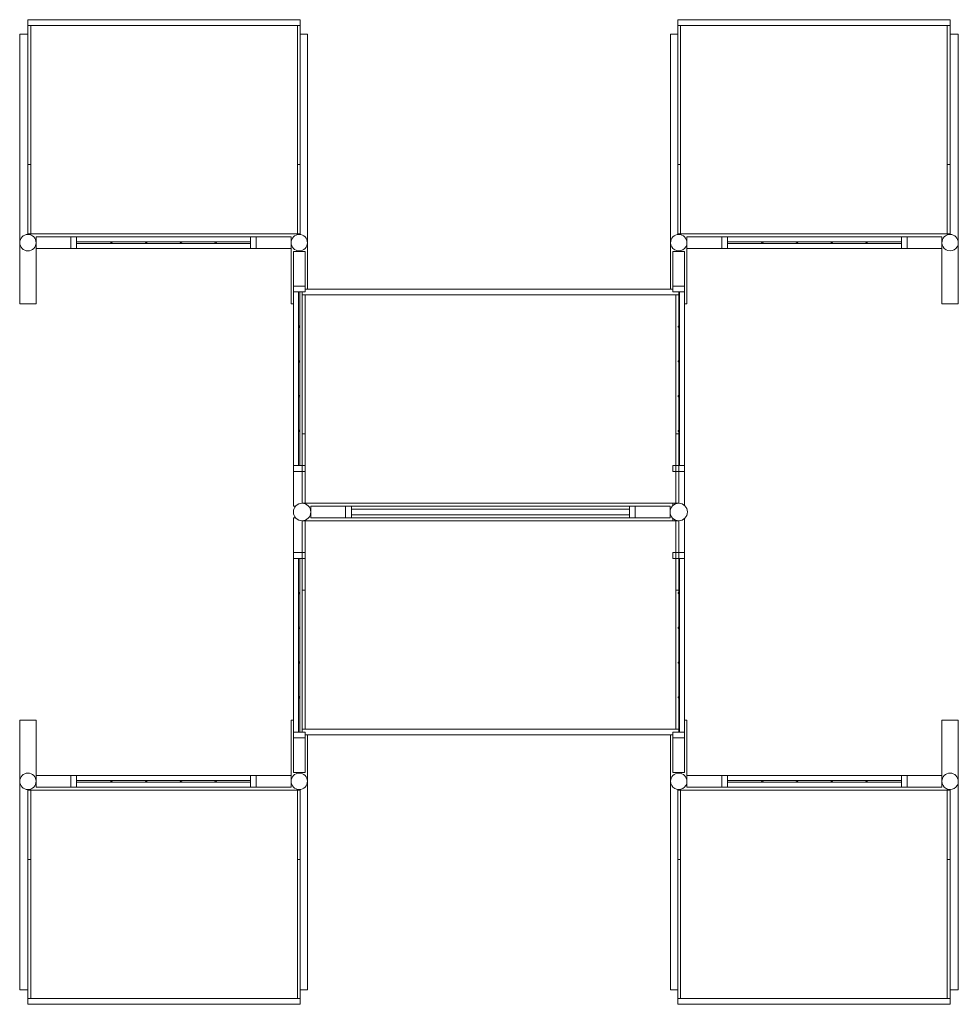
# Model space of a CAD drawing. Units: inches. Extents: x -40.6 to 40.4, y -42.5 to 42.5.
import ezdxf

# ---------------------------------------------------------------- set-up
doc = ezdxf.new("R2010")
doc.units = ezdxf.units.IN
doc.header["$MEASUREMENT"] = 0
doc.layers.add('A-GENM', color=6, linetype='Continuous', lineweight=9)

# ---------------------------------------------------------------- blocks, each defined once
blk = doc.blocks.new('Quadrant - Quadrant 3-87438-Ref_ Level')
at = {"layer": 'A-GENM'}
for p, q in [((-0.5, -3), (-0.5, 0)), ((-0.301, 0), (-0.5, 0)), ((0.5, -0.2), (0.5, -0.25)), ((-0.5, -3), (-0.5, -3.5)), ((0.5, -3), (-0.5, -3)), ((0.5, -3.5), (0.5, -3)), ((-0.5, -3.5), (0.5, -3.5)), ((-0.5, -18.5), (-0.5, -3.5)), ((-0.063, -3.5), (-0.063, -18.5)), ((0.062, -18.5), (0.062, -3.5)), ((-24.121, -17.468), (-24.121, -40.75)), ((-24.121, -17.468), (-23.414, -17.468)), ((-23.414, -17.468), (-22.707, -17.468)), ((-22.707, -22.25), (-22.707, -17.468)), ((-0.707, -17.468), (-0.707, -22.25)), ((-0.707, -17.468), (-0.5, -17.468)), ((-0.5, -18.5), (-0.5, -19)), ((0.5, -18.5), (-0.5, -18.5)), ((0.5, -19), (0.5, -18.5)), ((-0.5, -22), (-0.5, -19)), ((-0.5, -19), (0.5, -19)), ((0.5, -19), (0.5, -22)), ((0.707, -40.75), (0.707, -18.75)), ((-0.5, -22), (0.5, -22)), ((-22.707, -22.25), (-19.707, -22.25)), ((-22.707, -22.25), (-22.707, -23.25)), ((-19.207, -22.25), (-19.707, -22.25)), ((-19.707, -22.25), (-19.707, -23.25)), ((-19.207, -23.25), (-19.207, -22.25)), ((-19.207, -22.25), (-4.207, -22.25)), ((-4.207, -22.688), (-19.207, -22.688)), ((-19.207, -22.813), (-4.207, -22.813)), ((-3.707, -22.25), (-4.207, -22.25)), ((-4.207, -22.25), (-4.207, -23.25)), ((-3.707, -22.25), (-0.707, -22.25)), ((-3.707, -23.25), (-3.707, -22.25)), ((-0.707, -23.25), (-0.707, -22.25)), ((-23.414, -23.5), (-23.414, -23.457)), ((-23.414, -29.5), (-23.414, -23.5)), ((-23.414, -23.5), (-23.164, -23.5)), ((-23.164, -23.407), (-23.164, -23.5)), ((-23.164, -23.5), (-23.164, -23.407)), ((-23.164, -23.5), (-23.164, -29.5)), ((-23.164, -23.5), (-0.164, -23.5)), ((-23.164, -41.5), (-23.164, -23.5)), ((-19.707, -23.25), (-22.707, -23.25)), ((-19.707, -23.25), (-19.207, -23.25)), ((-4.207, -23.25), (-19.207, -23.25)), ((-4.207, -23.25), (-3.707, -23.25)), ((-0.707, -23.25), (-3.707, -23.25)), ((-0.164, -23.5), (-0.164, -23.424)), ((-0.164, -23.424), (-0.164, -23.5)), ((-0.164, -29.5), (-0.164, -23.5)), ((-0.164, -23.5), (0.086, -23.5)), ((-0.164, -23.5), (-0.164, -41.5)), ((0.086, -23.44), (0.086, -23.5)), ((0.086, -23.5), (0.086, -29.5)), ((-23.164, -29.5), (-23.414, -29.5)), ((-23.414, -41.5), (-23.414, -29.5)), ((-23.414, -29.5), (-23.164, -29.5)), ((-23.164, -29.5), (-23.164, -41.5)), ((-0.164, -41.5), (-0.164, -29.5)), ((-0.164, -29.5), (0.086, -29.5)), ((0.086, -29.5), (-0.164, -29.5)), ((0.086, -29.5), (0.086, -41.5)), ((-23.414, -40.75), (-24.121, -40.75)), ((0.707, -40.75), (0.087, -40.75)), ((-23.414, -42), (-23.414, -41.5)), ((-23.414, -41.5), (0.086, -41.5)), ((-23.414, -41.5), (-23.164, -41.5)), ((-0.164, -41.5), (-23.164, -41.5)), ((-0.164, -41.5), (0.086, -41.5)), ((0.086, -41.5), (0.086, -42)), ((-23.414, -42), (0.086, -42))]:
    blk.add_line(p, q, dxfattribs=at)
for centre, radius, start, end in [((0, -6.5), 0.0625, 90, 270), ((0, -6.5), 0.0625, 270, 90), ((0, -9.5), 0.0625, 90, 270), ((0, -9.5), 0.0625, 270, 90), ((0, -12.5), 0.0625, 90, 270), ((0, -12.5), 0.0625, 270, 90), ((0, -15.5), 0.0625, 90, 270), ((0, -15.5), 0.0625, 270, 90), ((-23.414, -22.75), 0.707, 360, 180), ((0, -22.75), 0.707, 360, 180), ((-23.414, -22.75), 0.707, 180, 360), ((-16.207, -22.75), 0.0625, 0, 180), ((-16.207, -22.75), 0.0625, 180, 0), ((-13.207, -22.75), 0.0625, 0, 180), ((-13.207, -22.75), 0.0625, 180, 0), ((-10.207, -22.75), 0.0625, 0, 180), ((-10.207, -22.75), 0.0625, 180, 0), ((-7.207, -22.75), 0.0625, 0, 180), ((-7.207, -22.75), 0.0625, 180, 0), ((0, -22.75), 0.707, 180, 360)]:
    blk.add_arc(centre, radius, start, end, dxfattribs=at)
blk = doc.blocks.new('Quadrant - Quadrant 4-184801-Ref_ Level')
at = {"layer": 'A-GENM'}
for p, q in [((0.086, 42), (-23.414, 42)), ((-23.414, 41.5), (-23.414, 42)), ((0.086, 42), (0.086, 41.5)), ((0.086, 41.5), (-23.414, 41.5)), ((-23.414, 29.5), (-23.414, 41.5)), ((-23.164, 41.5), (-23.414, 41.5)), ((-23.164, 41.5), (-23.164, 29.5)), ((-23.164, 41.5), (-0.164, 41.5)), ((-23.164, 23.5), (-23.164, 41.5)), ((-0.164, 29.5), (-0.164, 41.5)), ((0.086, 41.5), (-0.164, 41.5)), ((-0.164, 41.5), (-0.164, 23.5)), ((0.086, 41.5), (0.086, 29.5)), ((-24.121, 40.75), (-24.121, 17.468)), ((-24.121, 40.75), (-23.414, 40.75)), ((0.087, 40.75), (0.707, 40.75)), ((0.707, 18.75), (0.707, 40.75)), ((-23.414, 23.5), (-23.414, 29.5)), ((-23.414, 29.5), (-23.164, 29.5)), ((-23.164, 29.5), (-23.414, 29.5)), ((-23.164, 29.5), (-23.164, 23.5)), ((0.086, 29.5), (-0.164, 29.5)), ((-0.164, 23.5), (-0.164, 29.5)), ((-0.164, 29.5), (0.086, 29.5)), ((0.086, 29.5), (0.086, 23.5)), ((-23.164, 23.5), (-23.414, 23.5)), ((-23.414, 23.457), (-23.414, 23.5)), ((-0.164, 23.5), (-23.164, 23.5)), ((-23.164, 23.5), (-23.164, 23.407)), ((-23.164, 23.407), (-23.164, 23.5)), ((-22.707, 23.25), (-19.707, 23.25)), ((-22.707, 23.25), (-22.707, 22.25)), ((-19.207, 23.25), (-19.707, 23.25)), ((-19.707, 23.25), (-19.707, 22.25)), ((-19.207, 22.25), (-19.207, 23.25)), ((-19.207, 23.25), (-4.207, 23.25)), ((-3.707, 23.25), (-4.207, 23.25)), ((-4.207, 23.25), (-4.207, 22.25)), ((-3.707, 23.25), (-0.707, 23.25)), ((-3.707, 22.25), (-3.707, 23.25)), ((-0.707, 22.25), (-0.707, 23.25)), ((0.086, 23.5), (-0.164, 23.5)), ((-0.164, 23.424), (-0.164, 23.5)), ((-0.164, 23.5), (-0.164, 23.424)), ((0.086, 23.5), (0.086, 23.44)), ((-19.707, 22.25), (-22.707, 22.25)), ((-22.707, 17.468), (-22.707, 22.25)), ((-19.707, 22.25), (-19.207, 22.25)), ((-4.207, 22.813), (-19.207, 22.813)), ((-19.207, 22.688), (-4.207, 22.688)), ((-4.207, 22.25), (-19.207, 22.25)), ((-4.207, 22.25), (-3.707, 22.25)), ((-0.707, 22.25), (-3.707, 22.25)), ((-0.707, 22.25), (-0.707, 17.468)), ((-0.5, 19), (-0.5, 22)), ((0.5, 22), (-0.5, 22)), ((0.5, 22), (0.5, 19)), ((-0.5, 19), (-0.5, 18.5)), ((0.5, 19), (-0.5, 19)), ((0.5, 18.5), (0.5, 19)), ((-0.5, 18.5), (0.5, 18.5)), ((-0.5, 3.5), (-0.5, 18.5)), ((-0.063, 18.5), (-0.063, 3.5)), ((-23.414, 17.468), (-24.121, 17.468)), ((-22.707, 17.468), (-23.414, 17.468)), ((-0.5, 17.468), (-0.707, 17.468)), ((-0.5, 3.5), (-0.5, 3)), ((0.5, 3.5), (-0.5, 3.5)), ((0.5, 3), (0.5, 3.5)), ((-0.5, 0.051), (-0.5, 3)), ((-0.5, 3), (0.5, 3)), ((0.5, 0.25), (0.5, 0.051))]:
    blk.add_line(p, q, dxfattribs=at)
for centre, radius, start, end in [((-23.414, 22.75), 0.707, 360, 180), ((0, 22.75), 0.707, 360, 180), ((-23.414, 22.75), 0.707, 180, 360), ((-16.207, 22.75), 0.0625, 0, 180), ((-16.207, 22.75), 0.0625, 180, 0), ((-13.207, 22.75), 0.0625, 0, 180), ((-13.207, 22.75), 0.0625, 180, 0), ((-10.207, 22.75), 0.0625, 0, 180), ((-10.207, 22.75), 0.0625, 180, 0), ((-7.207, 22.75), 0.0625, 0, 180), ((-7.207, 22.75), 0.0625, 180, 0), ((0, 22.75), 0.707, 180, 360), ((0, 15.5), 0.0625, 90, 270), ((0, 15.5), 0.0625, 270, 90), ((0, 12.5), 0.0625, 90, 270), ((0, 12.5), 0.0625, 270, 90), ((0, 9.5), 0.0625, 90, 270), ((0, 9.5), 0.0625, 270, 90), ((0, 6.5), 0.0625, 90, 270), ((0, 6.5), 0.0625, 270, 90)]:
    blk.add_arc(centre, radius, start, end, dxfattribs=at)
blk = doc.blocks.new('Quadrant - Quadrant 2-184884-Ref_ Level')
at = {"layer": 'A-GENM'}
for p, q in [((0.086, 42), (-23.414, 42)), ((-23.414, 41.5), (-23.414, 42)), ((0.086, 42), (0.086, 41.5)), ((0.086, 41.5), (-23.414, 41.5)), ((-23.414, 29.5), (-23.414, 41.5)), ((-23.164, 41.5), (-23.414, 41.5)), ((-23.164, 41.5), (-23.164, 29.5)), ((-23.164, 41.5), (-0.164, 41.5)), ((-23.164, 23.5), (-23.164, 41.5)), ((-0.164, 29.5), (-0.164, 41.5)), ((0.086, 41.5), (-0.164, 41.5)), ((-0.164, 41.5), (-0.164, 23.5)), ((0.086, 41.5), (0.086, 29.5)), ((-24.121, 40.75), (-24.121, 17.468)), ((-24.121, 40.75), (-23.414, 40.75)), ((0.087, 40.75), (0.707, 40.75)), ((0.707, 18.75), (0.707, 40.75)), ((-23.414, 23.5), (-23.414, 29.5)), ((-23.414, 29.5), (-23.164, 29.5)), ((-23.164, 29.5), (-23.414, 29.5)), ((-23.164, 29.5), (-23.164, 23.5)), ((0.086, 29.5), (-0.164, 29.5)), ((-0.164, 23.5), (-0.164, 29.5)), ((-0.164, 29.5), (0.086, 29.5)), ((0.086, 29.5), (0.086, 23.5)), ((-23.164, 23.5), (-23.414, 23.5)), ((-23.414, 23.457), (-23.414, 23.5)), ((-0.164, 23.5), (-23.164, 23.5)), ((-23.164, 23.5), (-23.164, 23.407)), ((-23.164, 23.407), (-23.164, 23.5)), ((-22.707, 23.25), (-19.707, 23.25)), ((-22.707, 23.25), (-22.707, 22.25)), ((-19.207, 23.25), (-19.707, 23.25)), ((-19.707, 23.25), (-19.707, 22.25)), ((-19.207, 22.25), (-19.207, 23.25)), ((-19.207, 23.25), (-4.207, 23.25)), ((-3.707, 23.25), (-4.207, 23.25)), ((-4.207, 23.25), (-4.207, 22.25)), ((-3.707, 23.25), (-0.707, 23.25)), ((-3.707, 22.25), (-3.707, 23.25)), ((-0.707, 22.25), (-0.707, 23.25)), ((0.086, 23.5), (-0.164, 23.5)), ((-0.164, 23.424), (-0.164, 23.5)), ((-0.164, 23.5), (-0.164, 23.424)), ((0.086, 23.5), (0.086, 23.44)), ((-19.707, 22.25), (-22.707, 22.25)), ((-22.707, 17.468), (-22.707, 22.25)), ((-19.707, 22.25), (-19.207, 22.25)), ((-4.207, 22.813), (-19.207, 22.813)), ((-19.207, 22.688), (-4.207, 22.688)), ((-4.207, 22.25), (-19.207, 22.25)), ((-4.207, 22.25), (-3.707, 22.25)), ((-0.707, 22.25), (-3.707, 22.25)), ((-0.707, 22.25), (-0.707, 17.468)), ((-0.5, 19), (-0.5, 22)), ((0.5, 22), (-0.5, 22)), ((0.5, 22), (0.5, 19)), ((-0.5, 19), (-0.5, 18.5)), ((0.5, 19), (-0.5, 19)), ((0.5, 18.5), (0.5, 19)), ((-0.5, 18.5), (0.5, 18.5)), ((-0.5, 3.5), (-0.5, 18.5)), ((-0.063, 18.5), (-0.063, 3.5)), ((0.062, 3.5), (0.062, 18.5)), ((-23.414, 17.468), (-24.121, 17.468)), ((-22.707, 17.468), (-23.414, 17.468)), ((-0.5, 17.468), (-0.707, 17.468)), ((-0.5, 3.5), (-0.5, 3)), ((0.5, 3.5), (-0.5, 3.5)), ((0.5, 3), (0.5, 3.5)), ((-0.5, 0), (-0.5, 3)), ((-0.5, 3), (0.5, 3)), ((-0.5, 0), (-0.301, 0)), ((0.5, 0.25), (0.5, 0.2))]:
    blk.add_line(p, q, dxfattribs=at)
for centre, radius, start, end in [((-23.414, 22.75), 0.707, 360, 180), ((0, 22.75), 0.707, 360, 180), ((-23.414, 22.75), 0.707, 180, 360), ((-16.207, 22.75), 0.0625, 0, 180), ((-16.207, 22.75), 0.0625, 180, 0), ((-13.207, 22.75), 0.0625, 0, 180), ((-13.207, 22.75), 0.0625, 180, 0), ((-10.207, 22.75), 0.0625, 0, 180), ((-10.207, 22.75), 0.0625, 180, 0), ((-7.207, 22.75), 0.0625, 0, 180), ((-7.207, 22.75), 0.0625, 180, 0), ((0, 22.75), 0.707, 180, 360), ((0, 15.5), 0.0625, 90, 270), ((0, 15.5), 0.0625, 270, 90), ((0, 12.5), 0.0625, 90, 270), ((0, 12.5), 0.0625, 270, 90), ((0, 9.5), 0.0625, 90, 270), ((0, 9.5), 0.0625, 270, 90), ((0, 6.5), 0.0625, 90, 270), ((0, 6.5), 0.0625, 270, 90)]:
    blk.add_arc(centre, radius, start, end, dxfattribs=at)
blk = doc.blocks.new('Quadrant - Quadrant 1-89731-Ref_ Level')
at = {"layer": 'A-GENM'}
for p, q in [((-0.5, -3), (-0.5, -0.051)), ((0.5, -0.051), (0.5, -0.25)), ((-0.5, -3), (-0.5, -3.5)), ((0.5, -3), (-0.5, -3)), ((0.5, -3.5), (0.5, -3)), ((-0.5, -3.5), (0.5, -3.5)), ((-0.5, -18.5), (-0.5, -3.5)), ((-0.063, -3.5), (-0.063, -18.5)), ((-24.121, -17.468), (-24.121, -40.75)), ((-24.121, -17.468), (-23.414, -17.468)), ((-23.414, -17.468), (-22.707, -17.468)), ((-22.707, -22.25), (-22.707, -17.468)), ((-0.707, -17.468), (-0.707, -22.25)), ((-0.707, -17.468), (-0.5, -17.468)), ((-0.5, -18.5), (-0.5, -19)), ((0.5, -18.5), (-0.5, -18.5)), ((0.5, -19), (0.5, -18.5)), ((-0.5, -22), (-0.5, -19)), ((-0.5, -19), (0.5, -19)), ((0.5, -19), (0.5, -22)), ((0.707, -40.75), (0.707, -18.75)), ((-0.5, -22), (0.5, -22)), ((-22.707, -22.25), (-19.707, -22.25)), ((-22.707, -22.25), (-22.707, -23.25)), ((-19.207, -22.25), (-19.707, -22.25)), ((-19.707, -22.25), (-19.707, -23.25)), ((-19.207, -23.25), (-19.207, -22.25)), ((-19.207, -22.25), (-4.207, -22.25)), ((-4.207, -22.688), (-19.207, -22.688)), ((-19.207, -22.813), (-4.207, -22.813)), ((-3.707, -22.25), (-4.207, -22.25)), ((-4.207, -22.25), (-4.207, -23.25)), ((-3.707, -22.25), (-0.707, -22.25)), ((-3.707, -23.25), (-3.707, -22.25)), ((-0.707, -23.25), (-0.707, -22.25)), ((-23.414, -23.5), (-23.414, -23.457)), ((-23.414, -29.5), (-23.414, -23.5)), ((-23.414, -23.5), (-23.164, -23.5)), ((-23.164, -23.407), (-23.164, -23.5)), ((-23.164, -23.5), (-23.164, -23.407)), ((-23.164, -23.5), (-23.164, -29.5)), ((-23.164, -23.5), (-0.164, -23.5)), ((-23.164, -41.5), (-23.164, -23.5)), ((-19.707, -23.25), (-22.707, -23.25)), ((-19.707, -23.25), (-19.207, -23.25)), ((-4.207, -23.25), (-19.207, -23.25)), ((-4.207, -23.25), (-3.707, -23.25)), ((-0.707, -23.25), (-3.707, -23.25)), ((-0.164, -23.5), (-0.164, -23.424)), ((-0.164, -23.424), (-0.164, -23.5)), ((-0.164, -29.5), (-0.164, -23.5)), ((-0.164, -23.5), (0.086, -23.5)), ((-0.164, -23.5), (-0.164, -41.5)), ((0.086, -23.44), (0.086, -23.5)), ((0.086, -23.5), (0.086, -29.5)), ((-23.164, -29.5), (-23.414, -29.5)), ((-23.414, -41.5), (-23.414, -29.5)), ((-23.414, -29.5), (-23.164, -29.5)), ((-23.164, -29.5), (-23.164, -41.5)), ((-0.164, -41.5), (-0.164, -29.5)), ((-0.164, -29.5), (0.086, -29.5)), ((0.086, -29.5), (-0.164, -29.5)), ((0.086, -29.5), (0.086, -41.5)), ((-23.414, -40.75), (-24.121, -40.75)), ((0.707, -40.75), (0.087, -40.75)), ((-23.414, -42), (-23.414, -41.5)), ((-23.414, -41.5), (0.086, -41.5)), ((-23.414, -41.5), (-23.164, -41.5)), ((-0.164, -41.5), (-23.164, -41.5)), ((-0.164, -41.5), (0.086, -41.5)), ((0.086, -41.5), (0.086, -42)), ((-23.414, -42), (0.086, -42))]:
    blk.add_line(p, q, dxfattribs=at)
for centre, radius, start, end in [((0, -6.5), 0.0625, 90, 270), ((0, -6.5), 0.0625, 270, 90), ((0, -9.5), 0.0625, 90, 270), ((0, -9.5), 0.0625, 270, 90), ((0, -12.5), 0.0625, 90, 270), ((0, -12.5), 0.0625, 270, 90), ((0, -15.5), 0.0625, 90, 270), ((0, -15.5), 0.0625, 270, 90), ((-23.414, -22.75), 0.707, 360, 180), ((0, -22.75), 0.707, 360, 180), ((-23.414, -22.75), 0.707, 180, 360), ((-16.207, -22.75), 0.0625, 0, 180), ((-16.207, -22.75), 0.0625, 180, 0), ((-13.207, -22.75), 0.0625, 0, 180), ((-13.207, -22.75), 0.0625, 180, 0), ((-10.207, -22.75), 0.0625, 0, 180), ((-10.207, -22.75), 0.0625, 180, 0), ((-7.207, -22.75), 0.0625, 0, 180), ((-7.207, -22.75), 0.0625, 180, 0), ((0, -22.75), 0.707, 180, 360)]:
    blk.add_arc(centre, radius, start, end, dxfattribs=at)
blk = doc.blocks.new('Luxe_PT_Centerpiece - Luxe_PT_Centerpiece-105328-Ref_ Level')
at = {"layer": 'A-GENM'}
for p, q in [((-16.25, 18.75), (-16.25, 19)), ((16.25, 18.75), (-16.25, 18.75)), ((-16.25, 6.75), (-16.25, 18.75)), ((-16, 18.75), (-16.25, 18.75)), ((15.75, 19.25), (-16, 19.25)), ((-16, 18.75), (-16, 6.75)), ((-16, 18.75), (16, 18.75)), ((-16, 0.75), (-16, 18.75)), ((16, 6.75), (16, 18.75)), ((16.25, 18.75), (16, 18.75)), ((16, 18.75), (16, 0.75)), ((16.25, 19), (16.25, 18.75)), ((16.25, 18.75), (16.25, 6.75)), ((-16, 6.75), (-16.25, 6.75)), ((-16.25, 0.75), (-16.25, 6.75)), ((-16.25, 6.75), (-16, 6.75)), ((-16, 6.75), (-16, 0.75)), ((16, 0.75), (16, 6.75)), ((16, 6.75), (16.25, 6.75)), ((16.25, 6.75), (16, 6.75)), ((16.25, 6.75), (16.25, 0.75)), ((-16, 0.75), (-16.25, 0.75)), ((16, 0.75), (-16, 0.75)), ((-15.5, 0.5), (-12.5, 0.5)), ((-15.5, 0.5), (-15.5, -0.5)), ((-12, 0.5), (-12.5, 0.5)), ((-12.5, 0.5), (-12.5, -0.5)), ((-12, -0.5), (-12, 0.5)), ((-12, 0.5), (12, 0.5)), ((12, 0.256), (-12, 0.256)), ((-12, 0.256), (-12, -0.25)), ((12.5, 0.5), (12, 0.5)), ((12, 0.5), (12, -0.5)), ((12, -0.25), (12, 0.256)), ((12.5, 0.5), (15.5, 0.5)), ((12.5, -0.5), (12.5, 0.5)), ((15.5, -0.5), (15.5, 0.5)), ((16.25, 0.75), (16, 0.75)), ((-16.25, -6.75), (-16.25, -0.75)), ((-16.25, -0.75), (-16, -0.75)), ((-16, -0.75), (-16, -6.75)), ((-16, -0.75), (16, -0.75)), ((-16, -18.75), (-16, -0.75)), ((-12.5, -0.5), (-15.5, -0.5)), ((-12.5, -0.5), (-12, -0.5)), ((-12, -0.25), (12, -0.25)), ((12, -0.5), (-12, -0.5)), ((12, -0.5), (12.5, -0.5)), ((15.5, -0.5), (12.5, -0.5)), ((16, -6.75), (16, -0.75)), ((16, -0.75), (16.25, -0.75)), ((16, -0.75), (16, -18.75)), ((16.25, -0.75), (16.25, -6.75)), ((-16.25, -18.75), (-16.25, -6.75)), ((-16.25, -6.75), (-16, -6.75)), ((-16, -6.75), (-16.25, -6.75)), ((-16, -6.75), (-16, -18.75)), ((16.25, -6.75), (16, -6.75)), ((16, -18.75), (16, -6.75)), ((16, -6.75), (16.25, -6.75)), ((16.25, -6.75), (16.25, -18.75)), ((-16.25, -19), (-16.25, -18.75)), ((-16.25, -18.75), (16.25, -18.75)), ((-16.25, -18.75), (-16, -18.75)), ((16, -18.75), (-16, -18.75)), ((-16, -19.25), (15.75, -19.25)), ((16, -18.75), (16.25, -18.75)), ((16.25, -18.75), (16.25, -19))]:
    blk.add_line(p, q, dxfattribs=at)
for centre, start, end in [((-16.25, 0), 0, 180), ((16.25, 0), 360, 180), ((-16.25, 0), 180, 360), ((16.25, 0), 180, 360)]:
    blk.add_arc(centre, 0.75, start, end, dxfattribs=at)
blk = doc.blocks.new('LUXE-PT')
at = {"layer": 'A-GENM'}
for name, p in [('Quadrant - Quadrant 2-184884-Ref_ Level', (-16.5, 0.5)), ('Luxe_PT_Centerpiece - Luxe_PT_Centerpiece-105328-Ref_ Level', (0, 0)), ('Quadrant - Quadrant 3-87438-Ref_ Level', (-16.5, -0.5))]:
    blk.add_blockref(name, p, dxfattribs=at)
at = {"layer": 'A-GENM', "rotation": 180}
for name, p in [('Quadrant - Quadrant 1-89731-Ref_ Level', (16.25, 0.5)), ('Quadrant - Quadrant 4-184801-Ref_ Level', (16.25, -0.5))]:
    blk.add_blockref(name, p, dxfattribs=at)

msp = doc.modelspace()

# ---------------------------------------------------------------- block references
msp.add_blockref('LUXE-PT', (0, 0))

doc.saveas('drawing.dxf')
